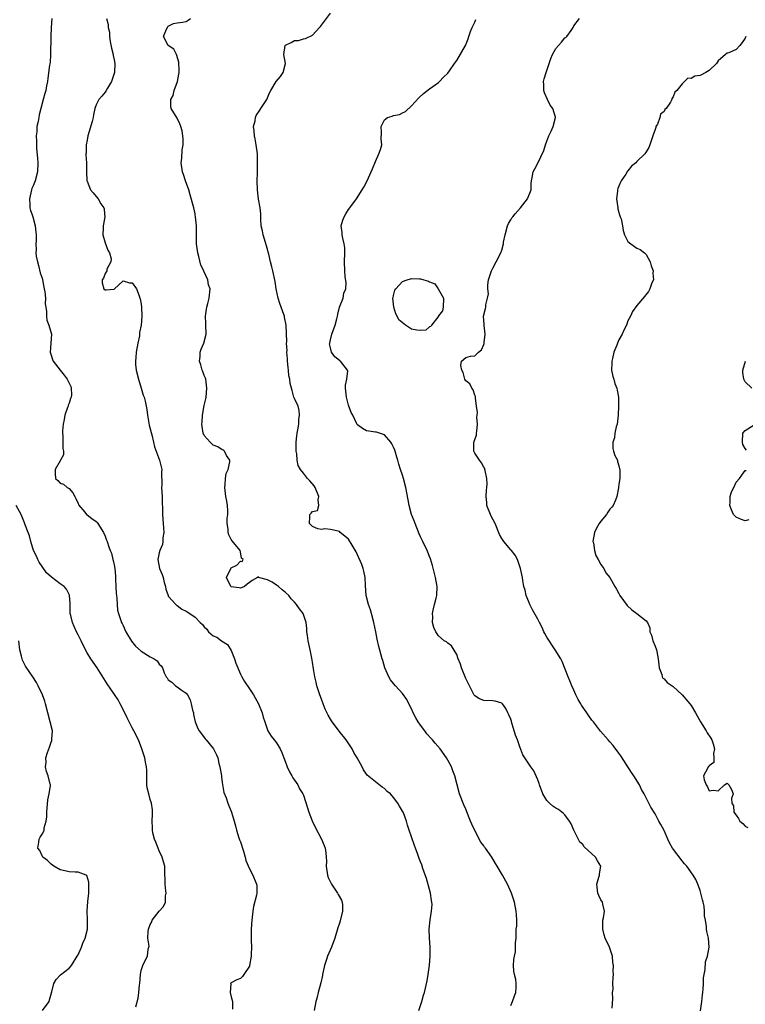
# Model space of a CAD drawing. Units: inches. Extents: x 2550000 to 2553000, y 1548000 to 1551000.
# Drawn here: x 2550330 to 2550491, y 1549508 to 1549727 of the extents above; entities that cross this region are included whole.
import ezdxf

# ---------------------------------------------------------------- set-up
doc = ezdxf.new("R2010")
doc.units = ezdxf.units.IN
doc.header["$MEASUREMENT"] = 0
doc.layers.add('LD25501548_2ft', color=55, linetype='Continuous')

msp = doc.modelspace()

# ---------------------------------------------------------------- linework, layer by layer
at = {"layer": 'LD25501548_2ft'}
for points, elevation in [([(2550439, 1549508.11), (2550439.35, 1549509), (2550439.79, 1549510.21), (2550440.12, 1549511), (2550440.17, 1549512.17), (2550440.23, 1549513), (2550440.12, 1549513.88), (2550439.81, 1549515), (2550439.7, 1549515.7), (2550439.63, 1549517), (2550439.67, 1549518.33), (2550439.79, 1549519), (2550440.03, 1549520.03), (2550440.04, 1549521), (2550440.02, 1549521.98), (2550440.16, 1549523), (2550440.18, 1549524.18), (2550440.23, 1549525), (2550440.31, 1549525.69), (2550440.32, 1549527), (2550440.25, 1549528.25), (2550440.23, 1549529), (2550439.85, 1549531), (2550439.17, 1549533), (2550438.25, 1549535), (2550437.18, 1549537), (2550436.01, 1549539), (2550435.61, 1549539.61), (2550434.76, 1549541), (2550433.37, 1549543), (2550433.2, 1549543.2), (2550433, 1549543.49), (2550432.33, 1549544.33), (2550431, 1549546.9), (2550430.33, 1549548.33), (2550430.06, 1549549), (2550429.74, 1549549.74), (2550429, 1549551.67), (2550428.56, 1549552.56), (2550427.63, 1549555), (2550427.07, 1549557), (2550426.56, 1549559), (2550426.13, 1549560.13), (2550425.83, 1549561), (2550425, 1549562.53), (2550424.77, 1549563), (2550423.36, 1549565), (2550422.24, 1549566.24), (2550421.64, 1549567), (2550421.31, 1549567.31), (2550420.35, 1549568.35), (2550419.91, 1549569), (2550419, 1549570.23), (2550418.45, 1549571), (2550417.92, 1549571.92), (2550417.37, 1549573), (2550417, 1549573.87), (2550416.37, 1549575), (2550415.92, 1549575.92), (2550415, 1549577.27), (2550413.4, 1549579), (2550413, 1549579.47), (2550412.34, 1549580.34), (2550411.94, 1549581), (2550411.05, 1549582.95), (2550410.59, 1549584.59), (2550410.44, 1549585), (2550409.74, 1549587.74), (2550409.37, 1549589.37), (2550409.06, 1549591), (2550408.65, 1549593), (2550408.09, 1549595), (2550407.86, 1549595.86), (2550407.41, 1549597), (2550406.9, 1549599), (2550406.75, 1549601.25), (2550406.7, 1549603), (2550406.42, 1549604.42), (2550406.27, 1549605), (2550405.93, 1549605.93), (2550405, 1549608.01), (2550404.68, 1549608.68), (2550403.81, 1549610.19), (2550403, 1549611.54), (2550402.18, 1549612.18), (2550401.18, 1549613), (2550401, 1549613.18), (2550400.71, 1549613.29), (2550399, 1549613.64), (2550397.78, 1549613.78), (2550397, 1549613.67), (2550396.21, 1549613.79), (2550395, 1549614.35), (2550394.32, 1549615), (2550394.44, 1549616.44), (2550394.42, 1549617), (2550394.71, 1549617.29), (2550395, 1549617.64), (2550396.11, 1549617.89), (2550396.44, 1549619), (2550396.23, 1549620.23), (2550396.43, 1549621), (2550395.6, 1549623), (2550395.35, 1549623.35), (2550394.43, 1549624.43), (2550393.92, 1549625), (2550393, 1549626.14), (2550392.36, 1549627), (2550391.86, 1549627.86), (2550391.63, 1549629), (2550391.55, 1549630.45), (2550391.39, 1549631), (2550391.36, 1549631.36), (2550391.39, 1549633), (2550391.54, 1549634.46), (2550391.62, 1549635), (2550391.79, 1549635.79), (2550391.95, 1549637), (2550391.98, 1549638.02), (2550392.16, 1549639), (2550392.07, 1549640.07), (2550391.8, 1549641), (2550391, 1549642.71), (2550390.88, 1549643), (2550390.47, 1549644.47), (2550390.07, 1549646.07), (2550390, 1549647), (2550389.76, 1549647.76), (2550389.71, 1549649), (2550389.58, 1549649.58), (2550389.49, 1549651), (2550389.48, 1549651.48), (2550389.34, 1549653), (2550389.39, 1549653.39), (2550389.25, 1549655), (2550389.29, 1549655.29), (2550389.13, 1549659), (2550388.78, 1549660.78), (2550388.76, 1549661), (2550388.66, 1549661.34), (2550388.07, 1549663), (2550387.78, 1549663.78), (2550387.39, 1549665), (2550386.92, 1549667), (2550386.69, 1549668.69), (2550386.24, 1549671), (2550385.95, 1549671.95), (2550385.72, 1549673), (2550385.31, 1549674.69), (2550385.17, 1549675.17), (2550385, 1549675.84), (2550384.04, 1549679), (2550383.89, 1549679.89), (2550383.65, 1549681), (2550383.53, 1549682.47), (2550383.52, 1549683.52), (2550383.51, 1549683.65), (2550383.39, 1549685), (2550383.05, 1549686.95), (2550382.77, 1549689), (2550382.72, 1549691), (2550382.78, 1549692.78), (2550382.81, 1549694.81), (2550382.77, 1549697), (2550382.52, 1549699), (2550382.29, 1549700.29), (2550382.13, 1549701), (2550382.09, 1549702.09), (2550381.93, 1549703), (2550382.28, 1549704.28), (2550382.34, 1549705), (2550382.5, 1549705.5), (2550383.31, 1549706.69), (2550383.54, 1549707), (2550384.86, 1549709), (2550385.5, 1549710.5), (2550385.78, 1549711), (2550386.97, 1549713), (2550387.9, 1549714.1), (2550388.49, 1549715), (2550388.99, 1549717), (2550388.64, 1549719), (2550388.91, 1549721), (2550389, 1549721.1), (2550390.3, 1549721.7), (2550391, 1549722.13), (2550391.88, 1549722.12), (2550393, 1549722.45), (2550393.48, 1549722.52), (2550395, 1549723.3), (2550396.57, 1549725), (2550396.79, 1549725.21), (2550399, 1549728.19)], 7738), ([(2550337.17, 1549727), (2550337.03, 1549725), (2550336.96, 1549723), (2550336.93, 1549721.07), (2550336.91, 1549720.91), (2550336.89, 1549719), (2550336.78, 1549717.22), (2550336.66, 1549716.66), (2550336.26, 1549713.74), (2550336.18, 1549713), (2550336.02, 1549712.02), (2550335.81, 1549711), (2550335.62, 1549710.38), (2550335.28, 1549709), (2550334.72, 1549707), (2550334.37, 1549705.63), (2550334.26, 1549705), (2550334.13, 1549704.13), (2550333.88, 1549703), (2550333.83, 1549701.83), (2550333.71, 1549701), (2550333.78, 1549699.78), (2550333.75, 1549699), (2550333.81, 1549698.19), (2550334.02, 1549696.02), (2550334.09, 1549695), (2550334, 1549693), (2550333.46, 1549691), (2550333, 1549689.86), (2550332.74, 1549689.26), (2550332.66, 1549689), (2550332.2, 1549687), (2550332.32, 1549685.68), (2550332.33, 1549685), (2550332.43, 1549684.43), (2550332.71, 1549683.65), (2550332.94, 1549683), (2550333.51, 1549681), (2550333.62, 1549679.62), (2550333.7, 1549679), (2550333.68, 1549677.68), (2550333.61, 1549677), (2550333.72, 1549675.72), (2550333.64, 1549675), (2550333.69, 1549674.31), (2550333.96, 1549673), (2550334.19, 1549672.19), (2550334.59, 1549670.59), (2550335, 1549669.37), (2550335.09, 1549669), (2550335.39, 1549667.39), (2550335.5, 1549667), (2550335.6, 1549666.4), (2550335.74, 1549665), (2550335.73, 1549663.73), (2550335.83, 1549663), (2550336, 1549662), (2550335.98, 1549661), (2550336.08, 1549660.08), (2550336.51, 1549659), (2550337.11, 1549657), (2550336.99, 1549655), (2550336.8, 1549653), (2550337, 1549652.31), (2550337.34, 1549651.34), (2550337.49, 1549651), (2550339, 1549649.02), (2550339.91, 1549647.91), (2550340.6, 1549647), (2550341.41, 1549645.41), (2550341.49, 1549645), (2550341.55, 1549643.55), (2550341.44, 1549643), (2550341.29, 1549642.71), (2550341, 1549641.68), (2550340.8, 1549641.2), (2550340.77, 1549641), (2550340.68, 1549640.68), (2550340.06, 1549639), (2550339.91, 1549638.09), (2550339.69, 1549637), (2550339.56, 1549635.56), (2550339.57, 1549635), (2550339.65, 1549634.35), (2550339.59, 1549631.59), (2550339.74, 1549631), (2550339.76, 1549630.24), (2550339.07, 1549629), (2550339, 1549628.92), (2550337.92, 1549627), (2550337.95, 1549626.05), (2550338.02, 1549625), (2550338.51, 1549624.51), (2550339, 1549623.94), (2550339.75, 1549623.75), (2550340.61, 1549623), (2550341, 1549622.73), (2550341.82, 1549621.82), (2550342.28, 1549621), (2550342.5, 1549620.5), (2550343, 1549619.42), (2550343.11, 1549619.11), (2550344.51, 1549617.49), (2550344.89, 1549617), (2550345, 1549616.94), (2550346.07, 1549616.07), (2550347, 1549615.46), (2550347.22, 1549615.22), (2550347.37, 1549615), (2550348.66, 1549613), (2550349, 1549612.18), (2550349.3, 1549611.3), (2550349.44, 1549611), (2550349.82, 1549609.82), (2550350.11, 1549609), (2550350.38, 1549608.38), (2550350.74, 1549607), (2550350.82, 1549606.82), (2550351, 1549605.84), (2550351.13, 1549605), (2550351.33, 1549603.33), (2550351.32, 1549602.68), (2550351.41, 1549601), (2550351.47, 1549599.47), (2550351.5, 1549599), (2550351.59, 1549598.41), (2550351.66, 1549597), (2550351.78, 1549595.78), (2550351.98, 1549595), (2550352.65, 1549593), (2550352.79, 1549592.79), (2550353, 1549592.37), (2550353.61, 1549591), (2550354.86, 1549588.86), (2550355.77, 1549587.77), (2550357, 1549586.67), (2550359, 1549585.44), (2550359.85, 1549585), (2550360.51, 1549584.51), (2550361, 1549583.76), (2550361.43, 1549583.43), (2550361.72, 1549583), (2550362.11, 1549581.89), (2550362.54, 1549581), (2550362.74, 1549580.74), (2550363, 1549580.34), (2550363.78, 1549579.78), (2550364.65, 1549579), (2550365, 1549578.78), (2550365.89, 1549578.11), (2550367, 1549577.35), (2550367.26, 1549577), (2550367.89, 1549575.89), (2550368.12, 1549575), (2550368.41, 1549573.59), (2550368.57, 1549573), (2550368.63, 1549572.63), (2550369.01, 1549571.01), (2550369.56, 1549569.56), (2550369.88, 1549569), (2550370.35, 1549568.35), (2550371.22, 1549567.22), (2550371.38, 1549567), (2550373.02, 1549565.02), (2550373.72, 1549563.72), (2550373.99, 1549563), (2550374.24, 1549561.76), (2550374.45, 1549561), (2550374.79, 1549559), (2550374.8, 1549558.8), (2550375, 1549557.55), (2550375.36, 1549555.36), (2550375.83, 1549554.17), (2550376.22, 1549553), (2550377.01, 1549551), (2550377.64, 1549549), (2550377.93, 1549547.93), (2550378.16, 1549547), (2550378.69, 1549545.31), (2550378.83, 1549544.83), (2550379, 1549544.36), (2550379.68, 1549542.32), (2550380.04, 1549541), (2550380.22, 1549540.22), (2550381, 1549538.43), (2550381.77, 1549537), (2550382.6, 1549535), (2550382.65, 1549534.65), (2550382.63, 1549533), (2550382.59, 1549532.59), (2550381.95, 1549530.05), (2550381.8, 1549529), (2550381.57, 1549527), (2550381.43, 1549525), (2550381.43, 1549523.43), (2550381.4, 1549522.6), (2550381.47, 1549521), (2550381.43, 1549519.43), (2550381.4, 1549519), (2550381.05, 1549517), (2550381, 1549516.84), (2550379.8, 1549515), (2550379.45, 1549514.55), (2550379, 1549514.1), (2550378.24, 1549513.76), (2550377, 1549513.15), (2550376.82, 1549513), (2550376.87, 1549512.87), (2550376.74, 1549511), (2550377, 1549510.01), (2550377.23, 1549509), (2550377.26, 1549507.26)], 7732), ([(2550349.31, 1549727), (2550349.65, 1549725.65), (2550349.64, 1549725), (2550349.94, 1549723.94), (2550349.96, 1549723), (2550350.1, 1549721.9), (2550350.38, 1549720.38), (2550350.75, 1549719), (2550350.78, 1549718.78), (2550351, 1549717.84), (2550351.18, 1549717), (2550351.07, 1549715), (2550350.55, 1549713.45), (2550350.38, 1549713), (2550349.52, 1549711.52), (2550349.26, 1549711), (2550349, 1549710.62), (2550348.27, 1549709.73), (2550347.62, 1549709), (2550347, 1549707.86), (2550346.7, 1549707), (2550346.39, 1549705.61), (2550346.32, 1549705), (2550346.14, 1549704.14), (2550345.19, 1549701), (2550345, 1549700.03), (2550344.77, 1549699), (2550344.78, 1549697.22), (2550344.73, 1549697), (2550344.72, 1549696.72), (2550344.84, 1549695), (2550344.87, 1549693), (2550344.97, 1549691), (2550345, 1549690.89), (2550345.76, 1549689), (2550346.33, 1549688.33), (2550347, 1549687.48), (2550347.44, 1549687), (2550348.08, 1549685.92), (2550348.69, 1549685), (2550348.75, 1549684.75), (2550348.85, 1549683.65), (2550348.91, 1549683), (2550348.62, 1549681.38), (2550348.58, 1549681), (2550348.59, 1549680.59), (2550348.51, 1549679), (2550349, 1549677.25), (2550349.6, 1549675.6), (2550349.95, 1549675), (2550350.32, 1549673.68), (2550350.25, 1549673), (2550349.36, 1549671.36), (2550349.38, 1549671), (2550349, 1549670.44), (2550348.63, 1549669.37), (2550348.37, 1549669), (2550348.38, 1549668.38), (2550348.73, 1549667), (2550349, 1549666.82), (2550349.2, 1549666.8), (2550351.03, 1549666.97), (2550353, 1549668.83), (2550354.4, 1549668.4), (2550355, 1549668.4), (2550355.96, 1549667), (2550356.53, 1549665.47), (2550356.72, 1549665), (2550356.79, 1549664.79), (2550357, 1549663.62), (2550357.07, 1549663), (2550357.13, 1549661), (2550356.98, 1549659), (2550356.64, 1549657.36), (2550356.65, 1549657), (2550356.59, 1549656.59), (2550356.25, 1549655), (2550355.86, 1549653), (2550355.8, 1549651.8), (2550355.72, 1549651), (2550355.76, 1549650.24), (2550355.92, 1549649), (2550356.37, 1549647), (2550357.03, 1549645), (2550357.47, 1549643.47), (2550357.66, 1549643), (2550357.88, 1549642.12), (2550358.12, 1549641), (2550358.25, 1549640.25), (2550358.4, 1549639), (2550358.79, 1549636.79), (2550359, 1549636), (2550359.18, 1549635.18), (2550359.33, 1549634.67), (2550359.74, 1549633), (2550359.97, 1549631.97), (2550361.04, 1549629), (2550361.55, 1549627), (2550361.53, 1549626.47), (2550361.56, 1549623.56), (2550361.53, 1549623), (2550361.65, 1549621), (2550361.76, 1549617), (2550361.9, 1549615), (2550361.98, 1549614.02), (2550361.99, 1549613), (2550361.79, 1549611.79), (2550361.8, 1549611), (2550361.7, 1549610.3), (2550361.13, 1549609), (2550361, 1549608.5), (2550360.67, 1549607), (2550361.04, 1549605), (2550361.65, 1549603.65), (2550361.86, 1549603), (2550362.12, 1549601.88), (2550362.36, 1549601), (2550362.46, 1549600.46), (2550362.95, 1549599), (2550363, 1549598.91), (2550364.71, 1549597), (2550364.86, 1549596.86), (2550365, 1549596.79), (2550366.02, 1549596.02), (2550367, 1549595.52), (2550367.77, 1549595), (2550369, 1549594.24), (2550370.09, 1549593), (2550370.58, 1549592.58), (2550371, 1549592.08), (2550371.53, 1549591.53), (2550371.92, 1549591), (2550373, 1549590.09), (2550373.75, 1549589.75), (2550374.85, 1549589), (2550376.17, 1549588.17), (2550377, 1549586.86), (2550377.71, 1549585), (2550378.02, 1549584.02), (2550379, 1549581.58), (2550379.31, 1549581), (2550379.93, 1549579.93), (2550381, 1549578.32), (2550381.92, 1549577), (2550382.32, 1549576.32), (2550383.04, 1549575), (2550383.85, 1549573), (2550384.03, 1549572.03), (2550384.41, 1549571), (2550385, 1549569.25), (2550385.11, 1549569), (2550385.85, 1549567.85), (2550386.53, 1549567), (2550387, 1549566.35), (2550387.8, 1549565), (2550388.19, 1549564.19), (2550388.62, 1549563), (2550389, 1549562.05), (2550389.37, 1549561), (2550389.9, 1549559.9), (2550390.42, 1549559), (2550390.62, 1549558.62), (2550391.73, 1549557), (2550392.16, 1549556.16), (2550392.89, 1549555), (2550393, 1549554.75), (2550393.92, 1549551.92), (2550394.16, 1549551), (2550394.95, 1549549.05), (2550395.61, 1549547.61), (2550397, 1549545), (2550397.58, 1549543.58), (2550397.84, 1549543), (2550397.98, 1549541.98), (2550398.07, 1549541), (2550398.1, 1549540.1), (2550398.07, 1549539), (2550398.34, 1549537), (2550398.49, 1549536.49), (2550399.19, 1549535), (2550399.65, 1549534.35), (2550400.56, 1549533), (2550400.69, 1549532.69), (2550401.43, 1549531.43), (2550401.62, 1549531), (2550401.63, 1549530.37), (2550401.69, 1549529), (2550401.14, 1549526.86), (2550401, 1549526.38), (2550400.66, 1549525.34), (2550399.99, 1549523), (2550399.25, 1549521), (2550398.35, 1549519), (2550398.05, 1549518.05), (2550397.65, 1549517), (2550397.25, 1549515), (2550397.24, 1549514.76), (2550396.89, 1549513.11), (2550396.28, 1549511), (2550396.04, 1549509.96), (2550395.76, 1549509), (2550395.4, 1549507)], 7734), ([(2550418.59, 1549507), (2550419.23, 1549509), (2550419.63, 1549510.37), (2550419.87, 1549511), (2550420.47, 1549513.53), (2550420.7, 1549515), (2550420.98, 1549517.02), (2550421.15, 1549519), (2550421.11, 1549521), (2550420.94, 1549523), (2550420.86, 1549525), (2550421.09, 1549527.09), (2550421.43, 1549529), (2550421.53, 1549530.47), (2550421.49, 1549531), (2550421.38, 1549531.38), (2550421.17, 1549533), (2550420.29, 1549536.29), (2550419.5, 1549538.5), (2550419.27, 1549539.27), (2550419, 1549539.98), (2550418.7, 1549540.7), (2550418.39, 1549541.61), (2550417.87, 1549543), (2550417.61, 1549543.61), (2550417, 1549545.52), (2550416.48, 1549547), (2550416.11, 1549548.11), (2550415.85, 1549549), (2550415.18, 1549550.82), (2550415.11, 1549551), (2550415, 1549551.21), (2550414.3, 1549552.3), (2550413.91, 1549553), (2550413, 1549554.19), (2550412.28, 1549555), (2550411.56, 1549555.57), (2550411, 1549556.19), (2550410.5, 1549556.5), (2550409, 1549557.66), (2550407.15, 1549559.15), (2550407, 1549559.39), (2550406.33, 1549560.33), (2550406.02, 1549561), (2550404.91, 1549563), (2550404.17, 1549564.17), (2550403.78, 1549565), (2550402.46, 1549567), (2550400.92, 1549568.92), (2550399.21, 1549571.21), (2550399, 1549571.6), (2550398.48, 1549572.48), (2550397.83, 1549573.83), (2550397.37, 1549575), (2550397, 1549576.05), (2550396.61, 1549577), (2550395.99, 1549579), (2550395.82, 1549579.82), (2550395.54, 1549581), (2550395.21, 1549582.79), (2550395, 1549584.27), (2550394.86, 1549585.14), (2550394.49, 1549587), (2550394.05, 1549589), (2550393.88, 1549590.12), (2550393.77, 1549591), (2550393.73, 1549591.73), (2550393.58, 1549593), (2550393, 1549594.83), (2550392.93, 1549595), (2550392.1, 1549596.1), (2550391.48, 1549597), (2550391, 1549597.55), (2550390.3, 1549598.3), (2550389.77, 1549599), (2550389, 1549599.71), (2550388.26, 1549600.26), (2550387.49, 1549601), (2550387, 1549601.34), (2550386.03, 1549601.97), (2550385, 1549602.53), (2550383.05, 1549603.05), (2550383, 1549603.14), (2550382.83, 1549603), (2550381.62, 1549602.38), (2550381, 1549601.91), (2550380.49, 1549601.51), (2550379.9, 1549601), (2550379, 1549600.67), (2550378.73, 1549600.73), (2550377, 1549600.91), (2550376.89, 1549601), (2550375.92, 1549603), (2550376.88, 1549605), (2550377, 1549605.18), (2550378.22, 1549605.78), (2550379, 1549606.66), (2550379.44, 1549606.56), (2550379.59, 1549607), (2550379.29, 1549607.29), (2550379, 1549608.73), (2550378.96, 1549609), (2550377.18, 1549611.18), (2550377, 1549611.42), (2550376.46, 1549612.46), (2550376.3, 1549613), (2550376.28, 1549613.73), (2550376.06, 1549615), (2550376.08, 1549616.08), (2550376.19, 1549617), (2550376.21, 1549617.79), (2550376.16, 1549619), (2550375.97, 1549619.97), (2550375.81, 1549621), (2550375.55, 1549623), (2550375.66, 1549623.66), (2550375.74, 1549625), (2550375.89, 1549626.11), (2550376.29, 1549627), (2550376.68, 1549628.68), (2550376.64, 1549629), (2550375.95, 1549630.05), (2550375.51, 1549631), (2550375.23, 1549631.23), (2550375, 1549631.33), (2550373.98, 1549631.98), (2550373, 1549632.38), (2550372.67, 1549632.67), (2550372.28, 1549633), (2550371, 1549634.5), (2550370.78, 1549635), (2550370.52, 1549636.52), (2550370.48, 1549637), (2550370.52, 1549637.48), (2550370.61, 1549639), (2550371, 1549641.19), (2550371.33, 1549642.67), (2550371.38, 1549643), (2550371.56, 1549645), (2550371.31, 1549647), (2550371.24, 1549647.24), (2550371, 1549647.83), (2550370.69, 1549648.69), (2550370.55, 1549649), (2550370.21, 1549650.21), (2550369.91, 1549651), (2550370.06, 1549652.06), (2550370.12, 1549653), (2550370.34, 1549653.66), (2550370.91, 1549655), (2550371.4, 1549657), (2550371.35, 1549659), (2550371.32, 1549659.32), (2550371.28, 1549661), (2550371.5, 1549662.5), (2550371.56, 1549663), (2550371.77, 1549663.77), (2550372.07, 1549665), (2550372.27, 1549667), (2550371.95, 1549667.95), (2550371.78, 1549669), (2550370.93, 1549670.93), (2550370.91, 1549671), (2550370.27, 1549672.27), (2550369.78, 1549674.22), (2550369.54, 1549675), (2550369.3, 1549677), (2550369.26, 1549678.74), (2550369.28, 1549679.28), (2550369.25, 1549681), (2550369.08, 1549683), (2550369, 1549683.42), (2550368.95, 1549683.65), (2550368.68, 1549685), (2550367.89, 1549687.89), (2550367.56, 1549689), (2550366.84, 1549691), (2550366.37, 1549692.37), (2550366.17, 1549693), (2550365.9, 1549695), (2550366, 1549696), (2550366.12, 1549697.88), (2550366.29, 1549699), (2550366.33, 1549700.33), (2550366.26, 1549701), (2550366.09, 1549702.09), (2550365.81, 1549703), (2550365.6, 1549703.6), (2550365, 1549704.9), (2550363.66, 1549707), (2550363.56, 1549707.56), (2550363.6, 1549709), (2550364.07, 1549709.93), (2550364.33, 1549711), (2550365.04, 1549713), (2550365.35, 1549714.65), (2550365.39, 1549715), (2550365.39, 1549715.39), (2550365.34, 1549717.34), (2550364.82, 1549719), (2550364.21, 1549720.21), (2550363, 1549721), (2550361.95, 1549723), (2550362.64, 1549724.64), (2550362.89, 1549725.11), (2550363, 1549725.27), (2550364.14, 1549725.86), (2550365, 1549726.05), (2550366.2, 1549726.2), (2550367, 1549726.34), (2550367.4, 1549726.6), (2550367.96, 1549727)], 7736), ([(2550461.49, 1549507.49), (2550461.62, 1549509.62), (2550461.58, 1549511), (2550461.68, 1549511.68), (2550461.64, 1549513), (2550461.71, 1549514.29), (2550461.78, 1549515), (2550461.71, 1549515.71), (2550461.8, 1549517), (2550461.64, 1549517.64), (2550461.54, 1549519), (2550461.44, 1549519.44), (2550460.89, 1549521), (2550459.97, 1549523), (2550459.73, 1549523.73), (2550459.4, 1549525), (2550459.44, 1549527), (2550459.57, 1549527.57), (2550459.78, 1549529), (2550459.41, 1549530.59), (2550459.35, 1549531), (2550459, 1549531.55), (2550458.52, 1549532.52), (2550458.33, 1549533), (2550458.08, 1549535), (2550458.57, 1549536.57), (2550458.67, 1549537), (2550458.69, 1549537.31), (2550458.98, 1549539), (2550458.21, 1549540.21), (2550457.77, 1549541), (2550455.31, 1549543.31), (2550455, 1549543.79), (2550454.32, 1549544.32), (2550453, 1549546.96), (2550452.37, 1549548.37), (2550452.05, 1549549), (2550451, 1549550.36), (2550450.71, 1549550.71), (2550449.58, 1549551.58), (2550449, 1549551.84), (2550448.33, 1549552.33), (2550447.56, 1549553), (2550447, 1549553.57), (2550446.13, 1549555), (2550445.37, 1549557), (2550445.32, 1549557.32), (2550445, 1549558.15), (2550444.11, 1549560.11), (2550443.47, 1549561), (2550443, 1549561.72), (2550441.67, 1549563.67), (2550441, 1549565.44), (2550440.46, 1549567), (2550440.02, 1549568.02), (2550439.77, 1549569), (2550439.16, 1549571), (2550439.13, 1549571.13), (2550439, 1549571.58), (2550438.59, 1549572.59), (2550438.36, 1549573), (2550437.93, 1549573.93), (2550437.14, 1549575), (2550437, 1549575.15), (2550435.57, 1549575.57), (2550435, 1549575.68), (2550433, 1549575.73), (2550432.09, 1549576.09), (2550431, 1549576.78), (2550430.89, 1549576.89), (2550429, 1549580.59), (2550428.03, 1549583), (2550427.82, 1549583.82), (2550427.34, 1549585), (2550427, 1549585.92), (2550425.88, 1549587.88), (2550425, 1549588.42), (2550424.71, 1549588.71), (2550424.22, 1549589), (2550423, 1549590.06), (2550422.35, 1549591), (2550421.94, 1549591.94), (2550421.62, 1549593), (2550421.71, 1549594.29), (2550421.64, 1549595), (2550421.77, 1549595.77), (2550422.11, 1549597), (2550422.45, 1549598.45), (2550422.6, 1549599), (2550422.67, 1549601), (2550422.31, 1549603), (2550421.66, 1549605.66), (2550421.19, 1549607.19), (2550421, 1549607.65), (2550420.62, 1549608.62), (2550420.46, 1549609), (2550419.51, 1549611), (2550419, 1549612.05), (2550418.71, 1549612.71), (2550417.75, 1549615), (2550417.56, 1549615.56), (2550416.99, 1549617), (2550416.45, 1549619), (2550416.24, 1549620.24), (2550415.72, 1549623), (2550415.21, 1549625), (2550415, 1549625.68), (2550414.55, 1549627), (2550414.17, 1549628.17), (2550413.94, 1549629), (2550413.7, 1549629.7), (2550413.35, 1549631), (2550413.24, 1549631.24), (2550413, 1549631.89), (2550412.63, 1549632.63), (2550412.38, 1549633), (2550411, 1549634.65), (2550409.21, 1549635.21), (2550409, 1549635.26), (2550407.5, 1549635.5), (2550407, 1549635.57), (2550406.07, 1549636.07), (2550405, 1549636.88), (2550404.94, 1549636.94), (2550404.88, 1549637.12), (2550403.96, 1549639), (2550403.59, 1549639.59), (2550403, 1549641.23), (2550402.53, 1549643), (2550402.32, 1549645), (2550402.32, 1549645.68), (2550402.62, 1549647), (2550402.85, 1549648.85), (2550402.81, 1549649), (2550401.19, 1549651), (2550401.08, 1549651.08), (2550401, 1549651.16), (2550399.93, 1549651.93), (2550399.23, 1549653), (2550399, 1549653.95), (2550398.81, 1549654.81), (2550398.82, 1549655), (2550399, 1549655.74), (2550399.28, 1549657), (2550400.01, 1549659), (2550400.41, 1549660.41), (2550400.56, 1549661), (2550400.6, 1549661.4), (2550401.03, 1549662.97), (2550401.78, 1549665), (2550401.96, 1549666.04), (2550402.38, 1549667), (2550402.45, 1549668.45), (2550402.29, 1549669.71), (2550402.17, 1549671), (2550402.14, 1549673), (2550402.2, 1549675), (2550402.16, 1549676.16), (2550402.07, 1549677), (2550401.72, 1549678.28), (2550401.58, 1549679), (2550401.56, 1549679.56), (2550401.34, 1549681), (2550401.73, 1549682.27), (2550402.03, 1549683), (2550402.41, 1549683.65), (2550403, 1549684.64), (2550403.3, 1549685), (2550404.75, 1549687), (2550406.05, 1549689), (2550406.41, 1549689.59), (2550407.13, 1549691), (2550408.35, 1549693.65), (2550409, 1549695.28), (2550409.75, 1549697), (2550410.06, 1549697.94), (2550410.36, 1549699), (2550410.27, 1549700.27), (2550410.33, 1549701.67), (2550410.22, 1549703), (2550411, 1549704.52), (2550411.64, 1549705), (2550412.65, 1549705.35), (2550413, 1549705.5), (2550414.3, 1549705.7), (2550415, 1549706.08), (2550415.65, 1549706.35), (2550417, 1549707.6), (2550418.63, 1549709.37), (2550419.63, 1549710.37), (2550421, 1549711.38), (2550423, 1549712.83), (2550423.2, 1549713), (2550424.04, 1549713.96), (2550425, 1549714.86), (2550425.37, 1549715.37), (2550426.49, 1549717), (2550427, 1549717.69), (2550428.98, 1549721.02), (2550429.53, 1549722.47), (2550429.67, 1549723), (2550430.09, 1549724.09), (2550430.4, 1549725), (2550431, 1549726.17), (2550431.23, 1549726.77)], 7740), ([(2550481.07, 1549506.93), (2550481.38, 1549509), (2550481.54, 1549510.46), (2550481.63, 1549511), (2550481.7, 1549511.7), (2550481.76, 1549513), (2550481.78, 1549514.22), (2550481.87, 1549515), (2550482.1, 1549516.1), (2550482.21, 1549517.79), (2550482.66, 1549519), (2550483.01, 1549521), (2550482.84, 1549523), (2550482.48, 1549524.48), (2550482.43, 1549525), (2550482.42, 1549525.58), (2550482.19, 1549527), (2550481.99, 1549527.99), (2550482.01, 1549529), (2550481.87, 1549530.13), (2550481.66, 1549531), (2550481.51, 1549531.51), (2550481.17, 1549533), (2550481, 1549533.58), (2550480.49, 1549535), (2550480.02, 1549536.02), (2550479.48, 1549537), (2550478.03, 1549539), (2550477.53, 1549539.53), (2550477, 1549540.19), (2550474.91, 1549543), (2550474.2, 1549544.2), (2550473.83, 1549545), (2550473, 1549546.91), (2550472.27, 1549548.27), (2550471.85, 1549549), (2550471, 1549550.63), (2550470.09, 1549552.09), (2550469.66, 1549553), (2550468.62, 1549555), (2550468.02, 1549556.02), (2550467.54, 1549557), (2550466.3, 1549559), (2550465.75, 1549559.75), (2550463.44, 1549563.44), (2550463, 1549564.09), (2550461.75, 1549565.75), (2550461, 1549566.6), (2550460.62, 1549567), (2550458.92, 1549568.92), (2550457.32, 1549571), (2550457, 1549571.39), (2550456.3, 1549572.3), (2550455.86, 1549573), (2550454.69, 1549574.69), (2550454.55, 1549575), (2550453.96, 1549575.96), (2550453.45, 1549577), (2550453, 1549578.01), (2550452.51, 1549579), (2550452.1, 1549580.1), (2550451.71, 1549581), (2550450.42, 1549584.42), (2550450.11, 1549585), (2550448.86, 1549587), (2550447, 1549589.79), (2550446.56, 1549590.56), (2550446.31, 1549591), (2550445.94, 1549591.94), (2550445.36, 1549593), (2550445, 1549593.79), (2550443.83, 1549595.83), (2550443.22, 1549597), (2550443, 1549597.65), (2550442.41, 1549599), (2550442.21, 1549600.21), (2550441.92, 1549601), (2550441.65, 1549602.35), (2550441.61, 1549603), (2550441.19, 1549605), (2550440.49, 1549607), (2550439.95, 1549607.95), (2550439.14, 1549609), (2550439, 1549609.14), (2550437.47, 1549611), (2550437, 1549611.67), (2550436.53, 1549612.53), (2550435.52, 1549615), (2550434.64, 1549616.64), (2550434.47, 1549617), (2550433.7, 1549619), (2550433.68, 1549619.68), (2550433.53, 1549621), (2550433.6, 1549622.4), (2550433.71, 1549623), (2550433.78, 1549623.78), (2550433.72, 1549625), (2550433.29, 1549626.71), (2550433.26, 1549627), (2550433.21, 1549627.21), (2550433, 1549627.5), (2550432.48, 1549628.48), (2550432.07, 1549629), (2550431, 1549630.61), (2550430.82, 1549631), (2550430.82, 1549633), (2550430.85, 1549633.15), (2550431, 1549633.62), (2550431.39, 1549634.61), (2550431.43, 1549635), (2550431.46, 1549635.46), (2550431.62, 1549637), (2550431.46, 1549638.54), (2550431.51, 1549639), (2550431.63, 1549639.63), (2550431.38, 1549641), (2550431.14, 1549642.86), (2550431.17, 1549643), (2550431.14, 1549643.14), (2550431, 1549643.47), (2550430.62, 1549644.62), (2550430.33, 1549645), (2550429.93, 1549645.93), (2550429, 1549646.62), (2550428.81, 1549647), (2550428.45, 1549648.45), (2550428.11, 1549649), (2550427.95, 1549650.05), (2550428.09, 1549651), (2550429, 1549651.77), (2550430.07, 1549652.07), (2550431, 1549652.15), (2550431.87, 1549653), (2550432.5, 1549653.5), (2550433, 1549654.66), (2550433.09, 1549654.91), (2550433.13, 1549655.13), (2550433.32, 1549657), (2550433.11, 1549658.89), (2550433.11, 1549659.11), (2550432.98, 1549661), (2550433.36, 1549662.64), (2550433.43, 1549663), (2550433.45, 1549663.45), (2550433.85, 1549665), (2550434.04, 1549665.96), (2550433.91, 1549667), (2550433.92, 1549667.92), (2550434.08, 1549669), (2550434.27, 1549669.73), (2550434.69, 1549671), (2550435, 1549671.63), (2550435.77, 1549673), (2550436.8, 1549675), (2550437, 1549675.59), (2550437.38, 1549677), (2550437.42, 1549677.42), (2550437.73, 1549679), (2550438.29, 1549681), (2550438.46, 1549681.54), (2550439, 1549682.32), (2550439.25, 1549682.75), (2550439.42, 1549683), (2550439.99, 1549683.65), (2550441.16, 1549685), (2550442.73, 1549687), (2550443.51, 1549689), (2550443.53, 1549690.47), (2550443.59, 1549691), (2550443.76, 1549691.76), (2550443.94, 1549693), (2550444.33, 1549693.67), (2550445, 1549694.94), (2550446.32, 1549697.68), (2550446.68, 1549699), (2550447, 1549699.78), (2550447.46, 1549701), (2550447.97, 1549702.03), (2550448.4, 1549703), (2550448.93, 1549705), (2550448.92, 1549705.08), (2550448.35, 1549707), (2550447.75, 1549707.75), (2550447.11, 1549709), (2550446.47, 1549710.47), (2550446.35, 1549711), (2550446.33, 1549712.33), (2550446.29, 1549713), (2550446.38, 1549713.62), (2550446.83, 1549715), (2550447.52, 1549717), (2550447.86, 1549718.14), (2550448.23, 1549719), (2550449, 1549720.32), (2550449.55, 1549721), (2550450.23, 1549721.77), (2550451, 1549722.67), (2550451.2, 1549722.8), (2550451.43, 1549723), (2550452.36, 1549724.36), (2550452.82, 1549725), (2550453, 1549725.39), (2550454.21, 1549727)], 7742), ([(2550491.15, 1549723), (2550491, 1549722.66), (2550490.33, 1549721.67), (2550489.83, 1549721), (2550489, 1549720.14), (2550487.38, 1549719.38), (2550487, 1549719.28), (2550486.63, 1549719), (2550485, 1549717.61), (2550484.79, 1549717.21), (2550484.63, 1549717), (2550483, 1549715.44), (2550482.28, 1549715), (2550481, 1549714.37), (2550479.83, 1549714.17), (2550479, 1549713.67), (2550478.25, 1549713.75), (2550477, 1549712.52), (2550475.86, 1549711), (2550475.37, 1549710.63), (2550475, 1549709.62), (2550474.75, 1549709.25), (2550474.71, 1549709), (2550474.44, 1549708.44), (2550473.47, 1549707), (2550473.21, 1549706.79), (2550473, 1549706.39), (2550472.21, 1549705.79), (2550472.07, 1549705), (2550471.53, 1549703.53), (2550471.21, 1549703), (2550471.15, 1549702.85), (2550471, 1549702.37), (2550470.5, 1549701), (2550469.87, 1549699), (2550469.61, 1549698.39), (2550469, 1549697.43), (2550468.76, 1549697), (2550467, 1549695.29), (2550466.75, 1549695), (2550465.78, 1549694.22), (2550465, 1549693.24), (2550464.87, 1549693.13), (2550464.5, 1549692.5), (2550463.47, 1549691), (2550463.31, 1549690.69), (2550463, 1549689.82), (2550462.73, 1549689.27), (2550462.69, 1549689), (2550462.68, 1549688.68), (2550462.48, 1549687), (2550462.51, 1549686.51), (2550462.73, 1549685), (2550462.74, 1549684.74), (2550463, 1549683.97), (2550463.08, 1549683.65), (2550463.2, 1549683.2), (2550463.3, 1549683), (2550463.47, 1549682.53), (2550463.81, 1549681), (2550463.94, 1549679.94), (2550464.24, 1549679), (2550465, 1549677.54), (2550465.61, 1549677), (2550467, 1549676.05), (2550467.74, 1549675.74), (2550468.68, 1549675), (2550469, 1549674.64), (2550469.92, 1549673), (2550470.13, 1549672.13), (2550470.58, 1549671), (2550470.52, 1549670.52), (2550470.63, 1549669), (2550470.33, 1549668.33), (2550469.87, 1549667), (2550469.54, 1549666.46), (2550468.68, 1549665.32), (2550467, 1549663.33), (2550465.98, 1549662.02), (2550465.55, 1549661), (2550465, 1549659.91), (2550464.65, 1549659), (2550464.11, 1549657.89), (2550463.74, 1549657), (2550463, 1549655.74), (2550462.68, 1549655), (2550462.52, 1549654.52), (2550461.89, 1549653), (2550461.55, 1549651.55), (2550461.4, 1549651), (2550461.41, 1549650.59), (2550461.38, 1549649), (2550461.61, 1549647.61), (2550461.83, 1549647), (2550462.05, 1549646.05), (2550462.52, 1549645), (2550462.59, 1549644.59), (2550462.89, 1549643), (2550462.91, 1549641), (2550462.8, 1549639), (2550462.57, 1549637), (2550462.41, 1549636.41), (2550462.12, 1549635), (2550462.01, 1549633.99), (2550461.66, 1549633), (2550461.66, 1549631.66), (2550461.81, 1549631), (2550462.1, 1549630.1), (2550462.67, 1549629), (2550462.71, 1549628.71), (2550463, 1549627.76), (2550463.15, 1549627.15), (2550463.21, 1549627), (2550463.19, 1549625), (2550463, 1549623.75), (2550462.92, 1549623), (2550462.93, 1549622.93), (2550462.52, 1549621), (2550462.2, 1549620.2), (2550461.7, 1549619), (2550461.41, 1549618.59), (2550461, 1549618.16), (2550460.51, 1549617.49), (2550460.21, 1549617), (2550459, 1549615.53), (2550458.64, 1549615), (2550458.05, 1549613.95), (2550457.59, 1549613), (2550457.24, 1549611), (2550457.32, 1549610.68), (2550457.6, 1549609), (2550457.89, 1549607.89), (2550458.4, 1549607), (2550459, 1549605.88), (2550459.62, 1549605), (2550460.08, 1549604.08), (2550460.99, 1549603), (2550462.06, 1549601), (2550462.45, 1549600.45), (2550463, 1549599.44), (2550463.19, 1549599), (2550464.81, 1549596.81), (2550465.84, 1549595.84), (2550466.99, 1549595), (2550469, 1549593.42), (2550469.33, 1549593), (2550469.88, 1549591.88), (2550469.87, 1549591), (2550470.21, 1549590.21), (2550470.51, 1549589), (2550471, 1549587.82), (2550471.32, 1549587), (2550471.39, 1549586.61), (2550471.73, 1549585), (2550471.9, 1549583), (2550472.5, 1549581.5), (2550472.6, 1549581), (2550472.72, 1549580.72), (2550473, 1549580.51), (2550473.69, 1549579.69), (2550474.83, 1549579), (2550475, 1549578.87), (2550477.02, 1549577), (2550478.71, 1549575), (2550479, 1549574.59), (2550480.01, 1549573), (2550480.37, 1549572.37), (2550481.06, 1549571), (2550482.34, 1549569), (2550482.56, 1549568.56), (2550483.35, 1549567.35), (2550483.61, 1549567), (2550483.91, 1549566.09), (2550484.19, 1549565), (2550483.98, 1549563.98), (2550484.07, 1549563), (2550484.02, 1549561.98), (2550483, 1549561.26), (2550482.91, 1549561.09), (2550482.82, 1549561), (2550482.65, 1549560.65), (2550481.77, 1549559), (2550481.88, 1549558.12), (2550482.32, 1549557), (2550482.62, 1549556.62), (2550483, 1549555.67), (2550483.88, 1549555.88), (2550485, 1549555.69), (2550486.39, 1549557), (2550487, 1549557.38), (2550487.38, 1549557), (2550487.97, 1549555.97), (2550488.36, 1549555), (2550487.99, 1549554.01), (2550488.06, 1549553), (2550488.39, 1549552.39), (2550488.46, 1549551), (2550489, 1549550.3), (2550489.53, 1549549.53), (2550489.83, 1549549), (2550490.46, 1549548.46), (2550491, 1549547.88), (2550491.56, 1549547.56)], 7744), ([(2550492.46, 1549645), (2550491, 1549646.43), (2550490.68, 1549647), (2550490.46, 1549648.46), (2550490.5, 1549649), (2550491.09, 1549651)], 7746), ([(2550491.29, 1549631.29), (2550491, 1549631.62), (2550490.5, 1549632.5), (2550490.41, 1549633), (2550490.49, 1549635), (2550491, 1549635.65), (2550493, 1549636.9)], 7746), ([(2550491.79, 1549615.79), (2550491, 1549615.58), (2550489.96, 1549615.96), (2550489, 1549616.41), (2550488.68, 1549616.68), (2550488.44, 1549617), (2550488, 1549618), (2550487.59, 1549619), (2550487.7, 1549619.7), (2550487.69, 1549621), (2550488, 1549622), (2550488.52, 1549623), (2550489, 1549624.12), (2550489.74, 1549625), (2550490.28, 1549625.72), (2550491, 1549626.74), (2550491.24, 1549626.76)], 7746), ([(2550355.79, 1549507.79), (2550356.31, 1549509.69), (2550356.48, 1549511), (2550356.64, 1549512.64), (2550356.72, 1549513), (2550356.85, 1549515), (2550357, 1549515.83), (2550357.33, 1549517), (2550357.74, 1549517.74), (2550358.39, 1549519), (2550358.58, 1549520.58), (2550358.78, 1549521.22), (2550358.48, 1549523), (2550358.52, 1549524.52), (2550358.64, 1549525), (2550359, 1549526.06), (2550359.34, 1549526.66), (2550359.47, 1549527), (2550361, 1549529.01), (2550361.94, 1549530.06), (2550362.38, 1549531), (2550362.43, 1549532.43), (2550362.54, 1549533), (2550362.5, 1549533.5), (2550362.31, 1549535), (2550362.3, 1549536.3), (2550362.26, 1549537), (2550362.25, 1549537.75), (2550362.26, 1549539), (2550361.95, 1549539.95), (2550361.69, 1549541), (2550361, 1549542.42), (2550360.75, 1549543), (2550360.28, 1549544.28), (2550359.96, 1549545), (2550359.61, 1549546.39), (2550359.51, 1549547), (2550359.51, 1549547.51), (2550359.45, 1549549), (2550359.48, 1549550.52), (2550359.51, 1549551), (2550359.48, 1549551.48), (2550359.26, 1549553), (2550359, 1549553.81), (2550358.67, 1549555), (2550358.36, 1549556.36), (2550358.26, 1549557), (2550358.24, 1549558.24), (2550358.22, 1549559), (2550358.25, 1549560.25), (2550358.19, 1549561), (2550357.95, 1549562.05), (2550357.8, 1549563), (2550357.16, 1549565), (2550356.41, 1549567), (2550355.37, 1549569), (2550355, 1549569.65), (2550353.89, 1549571.89), (2550353, 1549573.76), (2550352.34, 1549575), (2550351.86, 1549575.86), (2550349.46, 1549579.46), (2550347.21, 1549583), (2550345.84, 1549585), (2550345, 1549586.34), (2550344.65, 1549587), (2550343.68, 1549589), (2550343, 1549590.32), (2550342.68, 1549591), (2550342.11, 1549592.11), (2550341.77, 1549593), (2550341.39, 1549594.61), (2550341.28, 1549595), (2550341.23, 1549597), (2550341.24, 1549597.24), (2550341.08, 1549599.08), (2550340.42, 1549600.42), (2550339.92, 1549601), (2550339, 1549601.62), (2550337.07, 1549603.07), (2550336.02, 1549604.02), (2550335, 1549605.46), (2550334.38, 1549606.38), (2550334.04, 1549607), (2550333.74, 1549607.74), (2550333.13, 1549609), (2550332.51, 1549611), (2550332.22, 1549612.22), (2550331.9, 1549613), (2550331.27, 1549614.73), (2550331.14, 1549615.14), (2550330.38, 1549617), (2550329.27, 1549619)], 7730), ([(2550335.14, 1549507), (2550336.55, 1549509), (2550336.68, 1549509.32), (2550337.07, 1549510.93), (2550337.14, 1549511.14), (2550337.6, 1549513), (2550338.14, 1549513.86), (2550339.12, 1549514.88), (2550341, 1549516.39), (2550341.55, 1549517), (2550342.82, 1549519), (2550343, 1549519.34), (2550343.75, 1549521), (2550344.09, 1549521.91), (2550344.59, 1549523), (2550345.06, 1549525), (2550345.08, 1549527.08), (2550345.02, 1549529), (2550345.17, 1549531.17), (2550345.35, 1549533), (2550345.36, 1549534.64), (2550345.4, 1549535), (2550345.41, 1549535.41), (2550344.92, 1549536.92), (2550344.78, 1549537), (2550343, 1549537.68), (2550342.37, 1549537.63), (2550341, 1549537.76), (2550340.06, 1549537.94), (2550339, 1549538.19), (2550337.59, 1549539), (2550337, 1549539.4), (2550336.22, 1549540.22), (2550335.18, 1549541), (2550335, 1549541.3), (2550334.48, 1549542.48), (2550334.08, 1549543), (2550334.32, 1549544.32), (2550334.33, 1549545), (2550334.61, 1549545.39), (2550335, 1549546.06), (2550335.36, 1549546.64), (2550335.45, 1549547), (2550335.49, 1549547.49), (2550335.94, 1549549), (2550336.07, 1549549.93), (2550336.04, 1549551), (2550336.28, 1549553.72), (2550336.62, 1549555), (2550336.88, 1549556.88), (2550336.87, 1549557), (2550336.79, 1549557.21), (2550336.38, 1549559), (2550335.97, 1549559.97), (2550335.74, 1549561), (2550335.93, 1549562.07), (2550335.84, 1549563), (2550336.18, 1549564.18), (2550336.63, 1549565.37), (2550337, 1549566.52), (2550337.15, 1549566.85), (2550337.19, 1549567), (2550337.19, 1549567.19), (2550337.3, 1549569), (2550336.82, 1549571), (2550336.29, 1549573), (2550335.78, 1549575), (2550335.59, 1549575.59), (2550335.1, 1549577), (2550334.15, 1549579), (2550333.75, 1549579.75), (2550332.97, 1549580.97), (2550331.34, 1549583.34), (2550331, 1549584.11), (2550330.68, 1549584.68), (2550330.56, 1549585), (2550330.45, 1549585.55), (2550330.06, 1549587), (2550329.85, 1549589)], 7728)]:
    msp.add_lwpolyline(points, dxfattribs=dict(at, elevation=elevation))
at = {"layer": 'LD25501548_2ft', "elevation": 7742}
msp.add_lwpolyline([(2550417, 1549658.09), (2550415.66, 1549659), (2550415.24, 1549659.24), (2550414.17, 1549660.17), (2550413.77, 1549661), (2550413.51, 1549661.51), (2550413.02, 1549663), (2550412.86, 1549665), (2550412.87, 1549665.13), (2550413, 1549665.54), (2550413.28, 1549666.72), (2550413.46, 1549667), (2550415, 1549668.65), (2550416.04, 1549669), (2550416.72, 1549669.28), (2550417, 1549669.35), (2550418.75, 1549669.25), (2550419, 1549669.26), (2550419.71, 1549669), (2550420.74, 1549668.74), (2550421, 1549668.57), (2550422.16, 1549668.16), (2550422.91, 1549667), (2550424.04, 1549665), (2550424.02, 1549663), (2550423.87, 1549662.13), (2550423, 1549661.06), (2550422.97, 1549661), (2550422.78, 1549660.78), (2550421.4, 1549659), (2550421.29, 1549658.71), (2550421, 1549658.64), (2550420.12, 1549657.88), (2550419, 1549657.78), (2550418.14, 1549657.86)], close=True, dxfattribs=at)

doc.saveas('drawing.dxf')
